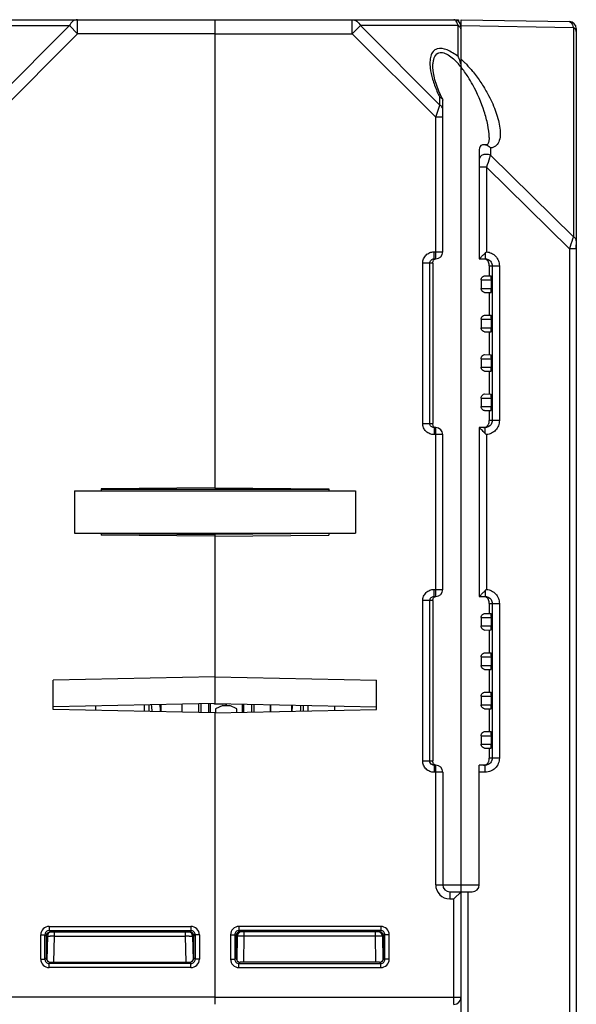
# Model space of a CAD drawing. Units: millimetres. Extents: x 13 to 637, y 12 to 539.
# Drawn here: x 377 to 417, y 456 to 526 of the extents above; entities that cross this region are included whole.
import ezdxf

# ---------------------------------------------------------------- set-up
doc = ezdxf.new("R2010")
doc.units = ezdxf.units.MM
doc.header["$LTSCALE"] = 35.851852
doc.layers.get('0').update_dxf_attribs({"linetype": 'CONTINUOUS'})
for name, color, linetype in [('AXIS', 7, 'CONTINUOUS'), ('CURVE', 7, 'CONTINUOUS'), ('EDGE_FEAT', 7, 'CONTINUOUS')]:
    doc.layers.add(name, color=color, linetype=linetype)

msp = doc.modelspace()

# ---------------------------------------------------------------- linework, layer by layer
at = {"color": 7, "linetype": 'Continuous'}
for p, q in [((390.912, 525.89), (407.912, 525.89)), ((390.912, 525.89), (390.912, 492.614)), ((400.68, 524.89), (400.68, 525.89)), ((408.239, 525.89), (408.242, 525.76)), ((401.257, 525.467), (400.68, 524.89)), ((408.201, 525.467), (401.257, 525.467)), ((401.257, 525.467), (406.901, 519.824)), ((408.201, 523.262), (408.201, 525.467)), ((390.912, 524.89), (400.68, 524.89)), ((400.68, 524.89), (406.612, 518.958)), ((408.412, 463.928), (408.412, 522.524)), ((406.901, 519.824), (406.901, 520.378)), ((407.094, 520.243), (407.112, 520.166)), ((407.112, 509.39), (407.112, 520.166)), ((406.612, 518.958), (406.901, 519.824)), ((407.112, 518.958), (406.612, 518.958)), ((406.612, 508.89), (406.612, 518.958)), ((416.612, 509.601), (416.612, 509.89)), ((406.494, 509.39), (407.112, 509.39)), ((406.494, 508.89), (406.494, 509.39)), ((406.494, 508.89), (406.612, 508.89)), ((406.412, 508.59), (405.691, 508.59)), ((405.691, 497.19), (405.691, 508.59)), ((406.189, 497.19), (406.189, 508.59)), ((406.412, 508.59), (406.412, 497.19)), ((410.412, 508.39), (410.412, 507.678)), ((410.082, 507.683), (410.545, 507.675)), ((409.843, 507.39), (410.57, 507.39)), ((409.843, 507.39), (409.843, 506.79)), ((409.843, 506.79), (410.57, 506.79)), ((410.57, 506.79), (410.57, 507.39)), ((410.082, 506.496), (410.545, 506.505)), ((410.412, 506.502), (410.412, 504.878)), ((410.082, 504.883), (410.545, 504.875)), ((409.843, 504.59), (410.57, 504.59)), ((409.843, 504.59), (409.843, 503.99)), ((409.843, 503.99), (410.57, 503.99)), ((410.57, 503.99), (410.57, 504.59)), ((410.082, 503.696), (410.545, 503.705)), ((410.412, 503.702), (410.412, 502.078)), ((410.082, 502.083), (410.545, 502.075)), ((409.843, 501.79), (410.57, 501.79)), ((409.843, 501.79), (409.843, 501.19)), ((409.843, 501.19), (410.57, 501.19)), ((410.57, 501.19), (410.57, 501.79)), ((410.082, 500.896), (410.545, 500.905)), ((410.412, 500.902), (410.412, 499.278)), ((410.082, 499.283), (410.545, 499.275)), ((409.843, 498.99), (410.57, 498.99)), ((409.843, 498.99), (409.843, 498.39)), ((409.843, 498.39), (410.57, 498.39)), ((410.57, 498.39), (410.57, 498.99)), ((410.082, 498.096), (410.545, 498.105)), ((410.412, 498.102), (410.412, 497.39)), ((405.691, 497.19), (406.412, 497.19)), ((406.612, 496.89), (406.494, 496.89)), ((406.494, 496.89), (406.494, 496.39)), ((407.112, 496.39), (406.494, 496.39)), ((406.612, 484.89), (406.612, 496.89)), ((380.912, 492.39), (400.912, 492.39)), ((380.912, 492.39), (380.912, 489.39)), ((390.912, 492.614), (382.812, 492.544)), ((382.812, 492.544), (382.812, 492.39)), ((399.012, 492.487), (382.812, 492.487)), ((390.912, 492.614), (399.012, 492.544)), ((399.012, 492.544), (399.012, 492.39)), ((400.912, 492.39), (400.912, 489.39)), ((380.912, 489.39), (400.912, 489.39)), ((382.812, 489.39), (382.812, 489.236)), ((382.813, 489.364), (390.912, 489.294)), ((390.912, 489.39), (390.912, 477.278)), ((399.012, 489.39), (399.012, 489.236)), ((390.912, 489.166), (382.812, 489.236)), ((390.912, 489.166), (399.012, 489.236)), ((406.494, 485.39), (407.112, 485.39)), ((406.494, 484.89), (406.494, 485.39)), ((406.412, 484.59), (405.691, 484.59)), ((405.691, 473.19), (405.691, 484.59)), ((406.189, 473.19), (406.189, 484.59)), ((406.412, 484.59), (406.412, 473.19)), ((406.494, 484.89), (406.612, 484.89)), ((410.412, 484.39), (410.412, 483.678)), ((409.843, 483.39), (410.57, 483.39)), ((409.843, 483.39), (409.843, 482.79)), ((410.082, 483.683), (410.545, 483.675)), ((410.57, 482.79), (410.57, 483.39)), ((409.843, 482.79), (410.57, 482.79)), ((410.082, 482.496), (410.545, 482.505)), ((410.412, 482.502), (410.412, 480.878)), ((409.843, 480.59), (410.57, 480.59)), ((409.843, 480.59), (409.843, 479.99)), ((410.082, 480.883), (410.545, 480.875)), ((410.57, 479.99), (410.57, 480.59)), ((409.843, 479.99), (410.57, 479.99)), ((410.082, 479.696), (410.545, 479.705)), ((410.412, 479.702), (410.412, 478.078)), ((390.912, 479.161), (379.412, 478.929)), ((379.412, 476.851), (379.412, 478.929)), ((390.912, 479.161), (402.412, 478.929)), ((402.412, 476.851), (402.412, 478.929)), ((409.843, 477.79), (410.57, 477.79)), ((409.843, 477.79), (409.843, 477.19)), ((410.082, 478.083), (410.545, 478.075)), ((410.57, 477.19), (410.57, 477.79)), ((390.912, 477.278), (379.412, 477.047)), ((390.912, 476.619), (379.412, 476.851)), ((386.212, 477.184), (386.212, 476.714)), ((388.562, 477.231), (388.562, 476.666)), ((390.912, 477.278), (402.412, 477.047)), ((390.912, 476.619), (402.412, 476.851)), ((394.862, 476.699), (394.862, 477.199)), ((399.412, 477.107), (399.412, 476.79)), ((409.843, 477.19), (410.57, 477.19)), ((410.082, 476.896), (410.545, 476.905)), ((410.412, 476.902), (410.412, 475.278)), ((390.912, 476.619), (390.912, 455.894)), ((409.843, 474.99), (410.57, 474.99)), ((409.843, 474.99), (409.843, 474.39)), ((410.082, 475.283), (410.545, 475.275)), ((410.57, 474.39), (410.57, 474.99)), ((409.843, 474.39), (410.57, 474.39)), ((410.082, 474.096), (410.545, 474.105)), ((410.412, 474.102), (410.412, 473.39)), ((405.691, 473.19), (406.412, 473.19)), ((406.612, 472.89), (406.494, 472.89)), ((406.494, 472.89), (406.494, 472.39)), ((406.612, 464.39), (406.612, 472.89)), ((407.112, 472.39), (406.494, 472.39)), ((407.112, 472.39), (407.112, 464.39)), ((406.612, 464.39), (408.412, 464.39)), ((407.612, 463.89), (408.412, 463.89)), ((407.612, 463.89), (407.612, 463.39)), ((407.612, 463.39), (407.912, 463.39)), ((408.412, 463.89), (407.912, 463.39)), ((407.912, 455.89), (407.912, 463.39)), ((408.412, 456.39), (408.412, 463.89)), ((402.703, 461.431), (392.621, 461.431)), ((392.621, 461.431), (392.621, 461.131)), ((402.703, 461.431), (402.703, 461.131)), ((392.021, 460.831), (392.321, 460.831)), ((392.021, 460.831), (392.021, 459.099)), ((392.321, 460.831), (392.412, 460.74)), ((392.321, 460.831), (392.321, 459.099)), ((392.412, 460.74), (392.413, 460.74)), ((392.413, 459.191), (392.413, 460.74)), ((392.497, 460.745), (392.467, 459.03)), ((402.703, 461.131), (392.621, 461.131)), ((392.621, 461.131), (392.712, 461.04)), ((402.612, 461.04), (392.712, 461.04)), ((392.964, 458.891), (392.997, 460.745)), ((392.997, 460.745), (392.997, 461.04)), ((402.327, 460.745), (392.997, 460.745)), ((402.327, 460.745), (402.327, 461.04)), ((402.36, 458.891), (402.327, 460.745)), ((402.703, 461.131), (402.612, 461.04)), ((402.827, 460.745), (402.857, 459.027)), ((402.909, 460.74), (402.827, 460.74)), ((403.003, 460.831), (402.912, 460.74)), ((402.912, 460.74), (402.912, 459.19)), ((403.303, 460.831), (403.003, 460.831)), ((403.003, 459.099), (403.003, 460.831)), ((403.303, 459.099), (403.303, 460.831)), ((392.321, 459.099), (392.413, 459.191)), ((402.912, 459.19), (402.854, 459.191)), ((403.003, 459.099), (402.912, 459.19)), ((392.021, 459.099), (392.321, 459.099)), ((392.621, 458.799), (392.713, 458.891)), ((392.621, 458.799), (402.703, 458.799)), ((392.621, 458.499), (392.621, 458.799)), ((392.621, 458.499), (402.703, 458.499)), ((402.612, 458.891), (392.713, 458.891)), ((402.703, 458.799), (402.612, 458.89)), ((402.703, 458.499), (402.703, 458.799)), ((403.303, 459.099), (403.003, 459.099)), ((390.912, 456.39), (408.412, 456.39))]:
    msp.add_line(p, q, dxfattribs=at)
msp.add_lwpolyline([(407.094, 520.243), (406.832, 520.814), (406.555, 521.614), (406.427, 522.261), (406.412, 522.515)], dxfattribs=at)
for centre, radius, start, end in [((407.912, 525.39), 0.5, 4.7222, 90), ((407.912, 525.765), 0.125, 85.29163, 89.9887), ((406.762, 522.441), 1.658, 17.88185, 18.80319), ((406.776, 522.445), 1.643, 15.82335, 17.88592), ((406.81, 522.455), 1.607, 13.86456, 15.82288), ((404.44, 519.408), 5.047, 42.14655, 42.89344), ((404.158, 519.155), 5.426, 40.62645, 42.13673), ((403.882, 518.916), 5.791, 40.23272, 40.63804), ((403.53, 518.621), 6.25, 38.64146, 40.21721), ((406.839, 522.462), 1.577, 12.38326, 13.86295), ((415.192, 524.455), 9.24, 203.23537, 206.1822), ((406.612, 509.39), 0.5, 270, 360), ((406.612, 496.39), 0.5, 0, 90), ((406.612, 485.39), 0.5, 270, 360), ((406.612, 472.39), 0.5, 0, 90), ((407.612, 464.39), 1, 180, 270), ((407.612, 464.39), 0.5, 180, 270), ((392.621, 460.831), 0.6, 89.99874, 180.00106), ((402.703, 460.831), 0.6, 359.99874, 90.00106), ((392.621, 460.831), 0.3, 89.97734, 180.02266), ((392.703, 460.74), 0.291, 175.79498, 179.98218), ((392.709, 460.742), 0.296, 143.866, 153.86187), ((392.713, 460.739), 0.301, 125.815, 143.80045), ((392.797, 460.74), 0.3, 90, 179), ((392.71, 460.743), 0.296, 116.35907, 125.74855), ((392.541, 417.486), 43.261, 89.39622, 89.7397), ((402.73, 424.455), 36.292, 90.14447, 90.63597), ((402.527, 460.74), 0.3, 0, 90), ((402.703, 460.831), 0.3, 359.97734, 90.02266), ((392.621, 459.099), 0.6, 179.99874, 270.00106), ((392.621, 459.099), 0.3, 179.97734, 270.02266), ((402.703, 459.099), 0.6, 269.99874, 0.00106), ((402.703, 459.099), 0.3, 269.97734, 0.02266), ((407.912, 456.39), 0.5, 270, 360)]:
    msp.add_arc(centre, radius, start, end, dxfattribs=at)
for centre, major_axis, ratio, start_param, end_param in [((410.545, 507.39), (0, 0.285), 0.087489, -1.570796, -0.001527), ((410.545, 506.79), (0, 0.285), 0.087489, -3.140066, -1.570796), ((410.545, 504.59), (0, 0.285), 0.087489, -1.570796, -0.001527), ((410.545, 503.99), (0, 0.285), 0.087489, -3.140066, -1.570796), ((410.545, 501.79), (0, 0.285), 0.087489, -1.570796, -0.001527), ((410.545, 501.19), (0, 0.285), 0.087489, -3.140066, -1.570796), ((410.545, 498.99), (0, 0.285), 0.087489, -1.570796, -0.001527), ((410.545, 498.39), (0, 0.285), 0.087489, -3.140066, -1.570796), ((410.545, 483.39), (0, 0.285), 0.087489, -1.570796, -0.001527), ((410.545, 482.79), (0, 0.285), 0.087489, -3.140066, -1.570796), ((410.545, 480.59), (0, 0.285), 0.087489, -1.570796, -0.001527), ((410.545, 479.99), (0, 0.285), 0.087489, -3.140066, -1.570796), ((410.545, 477.79), (0, 0.285), 0.087489, -1.570796, -0.001527), ((410.545, 477.19), (0, 0.285), 0.087489, -3.140066, -1.570796), ((410.545, 474.99), (0, 0.285), 0.087489, -1.570796, -0.001527), ((410.545, 474.39), (0, 0.285), 0.087489, -3.140066, -1.570796), ((392.714, 460.74), (0.255, 0.158), 0.999659, 1.017131, 2.587927), ((392.713, 459.191), (0.158, 0.255), 0.999319, -4.158754, -2.588262), ((402.612, 459.19), (0.255, -0.158), 0.999319, -1.017161, 0.553331)]:
    msp.add_ellipse(centre, major_axis=major_axis, ratio=ratio, start_param=start_param, end_param=end_param, dxfattribs=at)
for points, knots in [([(400.68, 525.89), (400.736, 525.89), (400.853, 525.869), (401.076, 525.749), (401.198, 525.587), (401.257, 525.467)], [0, 0, 0, 0, 0.226593, 0.465195, 1, 1, 1, 1]), ([(408.201, 525.467), (408.186, 525.527), (408.152, 525.635), (408.079, 525.789), (407.986, 525.884), (407.922, 525.89)], [0, 0, 0, 0, 0.353615, 0.635022, 1, 1, 1, 1]), ([(408.314, 525.389), (408.306, 525.397), (408.271, 525.427), (408.232, 525.452), (408.201, 525.467)], [0, 0, 0, 0, 0.240775, 1, 1, 1, 1]), ([(406.71, 523.816), (406.653, 523.798), (406.544, 523.745), (406.368, 523.579), (406.237, 523.286), (406.189, 522.888), (406.205, 522.608), (406.222, 522.464)], [0, 0, 0, 0, 0.116575, 0.229089, 0.461466, 0.718576, 1, 1, 1, 1]), ([(408.201, 523.262), (408.078, 523.36), (407.827, 523.54), (407.354, 523.796), (406.937, 523.887), (406.71, 523.816)], [0, 0, 0, 0, 0.289198, 0.562328, 1, 1, 1, 1]), ([(406.412, 522.524), (406.412, 522.616), (406.42, 522.796), (406.474, 523.123), (406.583, 523.363), (406.704, 523.459)], [0, 0, 0, 0, 0.276094, 0.536813, 1, 1, 1, 1]), ([(406.704, 523.459), (406.744, 523.492), (406.841, 523.546), (407.015, 523.569), (407.205, 523.534), (407.474, 523.42), (407.795, 523.189), (408.025, 522.964), (408.137, 522.844)], [0, 0, 0, 0, 0.09224, 0.191942, 0.304563, 0.43055, 0.707663, 1, 1, 1, 1]), ([(408.201, 523.262), (408.214, 523.24), (408.264, 523.147), (408.305, 523.05), (408.331, 522.975)], [0, 0, 0, 0, 0.247129, 1, 1, 1, 1]), ([(406.222, 522.464), (406.254, 522.189), (406.383, 521.625), (406.584, 521.085), (406.702, 520.809)], [0, 0, 0, 0, 0.47981, 1, 1, 1, 1]), ([(406.901, 520.378), (406.923, 520.372), (406.998, 520.346), (407.068, 520.294), (407.094, 520.243)], [0, 0, 0, 0, 0.288432, 1, 1, 1, 1]), ([(407.112, 519.535), (407.112, 519.593), (407.065, 519.718), (406.96, 519.794), (406.901, 519.824)], [0, 0, 0, 0, 0.46205, 1, 1, 1, 1]), ([(405.691, 508.59), (405.691, 508.694), (405.733, 508.905), (405.913, 509.171), (406.18, 509.349), (406.39, 509.39), (406.494, 509.39)], [0, 0, 0, 0, 0.25017, 0.500184, 0.750098, 1, 1, 1, 1]), ([(406.189, 508.59), (406.189, 508.667), (406.257, 508.828), (406.417, 508.89), (406.494, 508.89)], [0, 0, 0, 0, 0.501313, 1, 1, 1, 1]), ([(406.412, 508.59), (406.412, 508.63), (406.412, 508.698), (406.447, 508.789), (406.504, 508.853), (406.557, 508.878), (406.585, 508.885)], [0, 0, 0, 0, 0.320848, 0.545668, 0.765082, 1, 1, 1, 1]), ([(409.843, 507.39), (409.843, 507.469), (409.897, 507.605), (410.026, 507.684), (410.082, 507.683)], [0, 0, 0, 0, 0.584246, 1, 1, 1, 1]), ([(410.082, 506.496), (410.026, 506.495), (409.897, 506.575), (409.843, 506.711), (409.843, 506.79)], [0, 0, 0, 0, 0.415753, 1, 1, 1, 1]), ([(409.843, 504.59), (409.843, 504.669), (409.897, 504.805), (410.026, 504.884), (410.082, 504.883)], [0, 0, 0, 0, 0.584246, 1, 1, 1, 1]), ([(410.082, 503.696), (410.026, 503.695), (409.897, 503.775), (409.843, 503.911), (409.843, 503.99)], [0, 0, 0, 0, 0.415753, 1, 1, 1, 1]), ([(409.843, 501.79), (409.843, 501.869), (409.897, 502.005), (410.026, 502.084), (410.082, 502.083)], [0, 0, 0, 0, 0.584246, 1, 1, 1, 1]), ([(410.082, 500.896), (410.026, 500.895), (409.897, 500.975), (409.843, 501.111), (409.843, 501.19)], [0, 0, 0, 0, 0.415753, 1, 1, 1, 1]), ([(409.843, 498.99), (409.843, 499.069), (409.897, 499.205), (410.026, 499.284), (410.082, 499.283)], [0, 0, 0, 0, 0.584246, 1, 1, 1, 1]), ([(410.082, 498.096), (410.026, 498.095), (409.897, 498.175), (409.843, 498.311), (409.843, 498.39)], [0, 0, 0, 0, 0.415753, 1, 1, 1, 1]), ([(406.494, 496.39), (406.39, 496.39), (406.179, 496.431), (405.912, 496.609), (405.733, 496.875), (405.691, 497.086), (405.691, 497.19)], [0, 0, 0, 0, 0.250199, 0.50023, 0.750135, 1, 1, 1, 1]), ([(406.374, 496.914), (406.321, 496.937), (406.225, 497.014), (406.189, 497.132), (406.189, 497.19)], [0, 0, 0, 0, 0.499085, 1, 1, 1, 1]), ([(406.437, 497.02), (406.433, 497.031), (406.413, 497.085), (406.412, 497.144), (406.412, 497.19)], [0, 0, 0, 0, 0.198211, 1, 1, 1, 1]), ([(406.626, 496.89), (406.584, 496.891), (406.503, 496.919), (406.453, 496.986), (406.437, 497.02)], [0, 0, 0, 0, 0.524829, 1, 1, 1, 1]), ([(405.691, 484.59), (405.691, 484.694), (405.733, 484.905), (405.913, 485.171), (406.18, 485.349), (406.39, 485.39), (406.494, 485.39)], [0, 0, 0, 0, 0.25017, 0.500184, 0.750098, 1, 1, 1, 1]), ([(406.189, 484.59), (406.189, 484.667), (406.257, 484.828), (406.417, 484.89), (406.494, 484.89)], [0, 0, 0, 0, 0.501313, 1, 1, 1, 1]), ([(406.412, 484.59), (406.412, 484.63), (406.412, 484.698), (406.447, 484.789), (406.504, 484.853), (406.557, 484.878), (406.585, 484.885)], [0, 0, 0, 0, 0.320848, 0.545668, 0.765082, 1, 1, 1, 1]), ([(409.843, 483.39), (409.843, 483.469), (409.897, 483.605), (410.026, 483.684), (410.082, 483.683)], [0, 0, 0, 0, 0.584246, 1, 1, 1, 1]), ([(410.082, 482.496), (410.026, 482.495), (409.897, 482.575), (409.843, 482.711), (409.843, 482.79)], [0, 0, 0, 0, 0.415753, 1, 1, 1, 1]), ([(409.843, 480.59), (409.843, 480.669), (409.897, 480.805), (410.026, 480.884), (410.082, 480.883)], [0, 0, 0, 0, 0.584246, 1, 1, 1, 1]), ([(410.082, 479.696), (410.026, 479.695), (409.897, 479.775), (409.843, 479.911), (409.843, 479.99)], [0, 0, 0, 0, 0.415753, 1, 1, 1, 1]), ([(409.843, 477.79), (409.843, 477.869), (409.897, 478.005), (410.026, 478.084), (410.082, 478.083)], [0, 0, 0, 0, 0.584246, 1, 1, 1, 1]), ([(410.082, 476.896), (410.026, 476.895), (409.897, 476.975), (409.843, 477.111), (409.843, 477.19)], [0, 0, 0, 0, 0.415753, 1, 1, 1, 1]), ([(409.843, 474.99), (409.843, 475.069), (409.897, 475.205), (410.026, 475.284), (410.082, 475.283)], [0, 0, 0, 0, 0.584246, 1, 1, 1, 1]), ([(410.082, 474.096), (410.026, 474.095), (409.897, 474.175), (409.843, 474.311), (409.843, 474.39)], [0, 0, 0, 0, 0.415753, 1, 1, 1, 1]), ([(406.494, 472.39), (406.39, 472.39), (406.179, 472.431), (405.912, 472.609), (405.733, 472.875), (405.691, 473.086), (405.691, 473.19)], [0, 0, 0, 0, 0.250199, 0.50023, 0.750135, 1, 1, 1, 1]), ([(406.374, 472.914), (406.321, 472.937), (406.225, 473.014), (406.189, 473.132), (406.189, 473.19)], [0, 0, 0, 0, 0.499085, 1, 1, 1, 1]), ([(406.437, 473.02), (406.433, 473.031), (406.413, 473.085), (406.412, 473.144), (406.412, 473.19)], [0, 0, 0, 0, 0.198211, 1, 1, 1, 1]), ([(406.626, 472.89), (406.584, 472.891), (406.503, 472.919), (406.453, 472.986), (406.437, 473.02)], [0, 0, 0, 0, 0.524829, 1, 1, 1, 1]), ([(392.497, 460.745), (392.497, 460.747), (392.486, 460.744), (392.475, 460.748), (392.449, 460.746), (392.43, 460.747), (392.419, 460.747)], [0, 0, 0, 0, 0.064744, 0.255478, 0.569355, 1, 1, 1, 1]), ([(392.737, 460.747), (392.704, 460.747), (392.657, 460.747), (392.598, 460.747), (392.563, 460.747), (392.536, 460.746), (392.515, 460.747), (392.505, 460.745), (392.497, 460.747), (392.497, 460.745)], [0, 0, 0, 0, 0.414798, 0.58719, 0.732316, 0.847781, 0.931708, 0.982669, 1, 1, 1, 1]), ([(402.785, 460.981), (402.772, 460.99), (402.717, 461.022), (402.653, 461.035), (402.607, 461.035)], [0, 0, 0, 0, 0.261347, 1, 1, 1, 1]), ([(402.789, 460.747), (402.779, 460.747), (402.729, 460.747), (402.679, 460.747), (402.639, 460.747)], [0, 0, 0, 0, 0.185449, 1, 1, 1, 1]), ([(402.912, 460.74), (402.912, 460.79), (402.887, 460.886), (402.821, 460.956), (402.785, 460.981)], [0, 0, 0, 0, 0.536917, 1, 1, 1, 1]), ([(402.827, 460.745), (402.823, 460.747), (402.81, 460.746), (402.798, 460.747), (402.789, 460.747)], [0, 0, 0, 0, 0.289085, 1, 1, 1, 1])]:
    msp.add_open_spline(points, degree=3, knots=knots, dxfattribs=at)
for points in [[(408.372, 525.318), (408.356, 525.344), (408.336, 525.368), (408.314, 525.389)], [(408.405, 525.238), (408.398, 525.266), (408.387, 525.293), (408.372, 525.318)], [(408.38, 522.8), (408.4, 522.71), (408.412, 522.617), (408.412, 522.524)], [(406.494, 496.89), (406.453, 496.89), (406.412, 496.898), (406.374, 496.914)], [(406.494, 472.89), (406.453, 472.89), (406.412, 472.898), (406.374, 472.914)], [(392.443, 460.873), (392.426, 460.838), (392.416, 460.8), (392.413, 460.761)], [(392.712, 461.04), (392.666, 461.04), (392.619, 461.029), (392.578, 461.008)]]:
    msp.add_open_spline(points, degree=3, dxfattribs=at)
at = {"layer": 'AXIS', "color": 7, "linetype": 'Continuous'}
for p, q in [((407.912, 525.89), (408.239, 525.89)), ((407.112, 485.39), (407.112, 496.39)), ((399.011, 489.364), (390.912, 489.294)), ((387.062, 477.201), (387.062, 476.697)), ((388.562, 477.231), (388.562, 476.666))]:
    msp.add_line(p, q, dxfattribs=at)
at = {"layer": 'CURVE', "color": 40, "linetype": 'Continuous'}
msp.add_line((391.712, 477.125), (391.712, 477.262), dxfattribs=at)
at = {"layer": 'EDGE_FEAT', "color": 7, "linetype": 'Continuous'}
for p, q in [((373.912, 525.89), (390.912, 525.89)), ((381.144, 525.89), (381.134, 525.89)), ((381.144, 524.89), (381.144, 525.89)), ((390.912, 525.89), (390.912, 524.89)), ((408.412, 525.89), (416.121, 525.755)), ((408.412, 375.89), (408.412, 525.89)), ((373.623, 525.467), (380.567, 525.467)), ((380.567, 525.467), (374.923, 519.824)), ((380.567, 525.467), (381.144, 524.89)), ((408.412, 525.477), (416.401, 525.338)), ((416.401, 525.338), (416.401, 510.453)), ((416.612, 525.255), (416.612, 383.643)), ((381.144, 524.89), (375.212, 518.958)), ((390.912, 524.89), (381.144, 524.89)), ((410.412, 517.523), (410.412, 517.524)), ((409.712, 516.668), (409.712, 508.89)), ((410.501, 516.778), (410.501, 516.25)), ((416.401, 510.453), (410.501, 516.25)), ((410.221, 515.398), (409.712, 515.398)), ((410.221, 515.398), (410.221, 509.386)), ((416.121, 509.601), (410.221, 515.398)), ((416.612, 509.601), (416.121, 509.601)), ((416.121, 509.601), (416.121, 383.643)), ((409.712, 508.89), (410.128, 508.89)), ((409.972, 509.142), (409.923, 509.094)), ((410.412, 508.39), (410.412, 508.435)), ((410.412, 508.39), (411.139, 508.39)), ((410.632, 508.39), (410.632, 497.39)), ((411.139, 508.39), (411.139, 497.39)), ((411.139, 497.39), (410.412, 497.39)), ((410.412, 497.345), (410.412, 497.39)), ((410.128, 496.89), (409.712, 496.89)), ((409.712, 496.89), (409.712, 484.89)), ((410.221, 496.393), (410.221, 485.386)), ((409.972, 485.142), (409.923, 485.094)), ((409.712, 484.89), (410.128, 484.89)), ((410.412, 484.39), (410.412, 484.435)), ((410.412, 484.39), (411.139, 484.39)), ((410.632, 484.39), (410.632, 473.39)), ((411.139, 484.39), (411.139, 473.39)), ((382.412, 477.107), (382.412, 476.79)), ((385.912, 476.72), (385.912, 477.178)), ((389.758, 476.642), (389.758, 477.255)), ((389.922, 476.639), (389.922, 477.258)), ((390.453, 477.269), (390.453, 476.628)), ((390.562, 477.271), (390.562, 476.626)), ((390.911, 477.261), (391.763, 477.261)), ((391.462, 477.126), (390.962, 476.895)), ((390.962, 476.895), (390.962, 476.62)), ((391.462, 477.126), (391.962, 477.126)), ((391.712, 477.262), (391.712, 477.126)), ((392.462, 476.895), (391.962, 477.126)), ((392.462, 476.65), (392.462, 476.895)), ((392.862, 476.658), (392.862, 477.239)), ((392.971, 476.66), (392.971, 477.237)), ((393.502, 477.226), (393.502, 476.671)), ((393.666, 477.223), (393.666, 476.674)), ((394.862, 477.199), (394.862, 476.699)), ((396.362, 477.169), (396.362, 476.729)), ((397.212, 476.746), (397.212, 477.151)), ((397.512, 477.145), (397.512, 476.752)), ((390.912, 476.619), (390.912, 455.894)), ((411.139, 473.39), (410.412, 473.39)), ((410.412, 473.345), (410.412, 473.39)), ((410.128, 472.89), (409.712, 472.89)), ((409.712, 464.39), (409.712, 472.89)), ((410.137, 472.39), (409.712, 472.39)), ((408.412, 464.39), (409.712, 464.39)), ((408.412, 463.89), (409.212, 463.89)), ((408.921, 438.39), (408.921, 463.89)), ((379.121, 461.431), (389.203, 461.431)), ((379.121, 461.431), (379.121, 461.131)), ((389.203, 461.431), (389.203, 461.131)), ((378.521, 460.831), (378.821, 460.831)), ((378.521, 459.099), (378.521, 460.831)), ((378.821, 460.831), (378.912, 460.74)), ((378.821, 459.099), (378.821, 460.831)), ((378.912, 460.74), (378.912, 459.19)), ((378.915, 460.74), (378.997, 460.74)), ((378.997, 460.745), (378.967, 459.027)), ((379.121, 461.131), (389.203, 461.131)), ((379.121, 461.131), (379.212, 461.04)), ((379.212, 461.04), (389.112, 461.04)), ((379.464, 458.891), (379.497, 460.745)), ((379.497, 460.745), (379.497, 461.04)), ((379.497, 460.745), (388.827, 460.745)), ((388.827, 460.745), (388.827, 461.04)), ((388.86, 458.891), (388.827, 460.745)), ((389.203, 461.131), (389.112, 461.04)), ((389.327, 460.745), (389.357, 459.03)), ((389.412, 460.74), (389.411, 460.74)), ((389.411, 459.191), (389.411, 460.74)), ((389.503, 460.831), (389.412, 460.74)), ((389.803, 460.831), (389.503, 460.831)), ((389.503, 460.831), (389.503, 459.099)), ((389.803, 460.831), (389.803, 459.099)), ((378.821, 459.099), (378.912, 459.19)), ((378.912, 459.19), (378.97, 459.191)), ((389.503, 459.099), (389.411, 459.191)), ((378.521, 459.099), (378.821, 459.099)), ((379.121, 458.799), (379.212, 458.89)), ((389.203, 458.799), (379.121, 458.799)), ((379.121, 458.499), (379.121, 458.799)), ((389.203, 458.499), (379.121, 458.499)), ((379.212, 458.891), (389.111, 458.891)), ((389.203, 458.799), (389.111, 458.891)), ((389.203, 458.499), (389.203, 458.799)), ((389.803, 459.099), (389.503, 459.099)), ((390.912, 456.39), (373.412, 456.39))]:
    msp.add_line(p, q, dxfattribs=at)
msp.add_lwpolyline([(410.412, 517.523), (410.41, 517.427), (410.363, 517.15), (410.297, 517.026), (410.25, 516.997), (410.098, 516.996)], dxfattribs=at)
for centre, radius, start, end in [((416.112, 525.255), 0.5, 0, 89), ((404.421, 518.567), 6.028, 47.72461, 48.54269), ((404.239, 518.367), 6.298, 46.61092, 47.72234), ((404.012, 518.127), 6.629, 45.53721, 46.61103), ((403.822, 517.933), 6.9, 44.95837, 45.5404), ((403.625, 517.737), 7.178, 43.96408, 44.95558), ((402.087, 516.353), 9.247, 39.08967, 39.33611), ((400.262, 516.335), 10.242, 28.73163, 32.40816), ((373.403, 546.102), 51.994, 314.48737, 314.61939), ((368.221, 551.313), 59.342, 314.71353, 314.93835), ((412.172, 507.263), 2.883, 132.58506, 134.89418), ((386.24, 472.703), 33.706, 45.33019, 45.61252), ((362.863, 449.073), 66.946, 45.07668, 45.31901), ((412.17, 498.515), 2.881, 225.10476, 227.416), ((373.403, 522.102), 51.994, 314.48737, 314.61939), ((368.221, 527.313), 59.342, 314.71353, 314.93835), ((412.172, 483.263), 2.883, 132.58506, 134.89418), ((379.082, 476.233), 7.38, 3.7065, 7.43518), ((379.242, 476.233), 7.82, 3.40775, 7.10171), ((404.182, 476.233), 7.82, 173.13646, 176.35493), ((404.341, 476.233), 7.379, 172.81741, 176.04205), ((409.212, 464.39), 0.5, 270, 360), ((379.121, 460.831), 0.6, 89.99894, 180.00126), ((389.203, 460.831), 0.6, 359.99894, 90.00126), ((379.121, 460.831), 0.3, 89.97734, 180.02266), ((379.297, 460.74), 0.3, 90, 180), ((379.094, 424.455), 36.292, 89.36403, 89.85553), ((389.283, 417.486), 43.261, 90.2603, 90.60378), ((389.027, 460.74), 0.3, 1, 90), ((389.203, 460.831), 0.3, 359.97734, 90.02266), ((389.114, 460.743), 0.296, 54.25145, 63.64093), ((389.111, 460.739), 0.301, 36.19955, 54.185), ((389.115, 460.742), 0.296, 26.13813, 36.134), ((389.121, 460.74), 0.291, 0.01782, 4.20502), ((379.121, 459.099), 0.6, 179.99894, 270.00126), ((379.121, 459.099), 0.3, 179.97734, 270.02266), ((389.203, 459.099), 0.6, 269.99894, 0.00126), ((389.203, 459.099), 0.3, 269.97734, 0.02266)]:
    msp.add_arc(centre, radius, start, end, dxfattribs=at)
for centre, major_axis, ratio, start_param, end_param in [((390.299, 478.761), (-0.703, 1.481), 0.341999, -3.423276, -3.302468), ((389.11, 460.74), (0.255, -0.158), 0.999659, 0.553666, 2.124462), ((379.212, 459.19), (0.255, 0.158), 0.999319, 2.588262, 4.158754), ((389.111, 459.191), (-0.158, 0.255), 0.999319, -3.694923, -2.124432)]:
    msp.add_ellipse(centre, major_axis=major_axis, ratio=ratio, start_param=start_param, end_param=end_param, dxfattribs=at)
for points, knots in [([(381.134, 525.89), (381.021, 525.888), (380.776, 525.791), (380.626, 525.585), (380.567, 525.467)], [0, 0, 0, 0, 0.462342, 1, 1, 1, 1]), ([(416.121, 525.755), (416.184, 525.754), (416.28, 525.661), (416.352, 525.507), (416.386, 525.398), (416.401, 525.338)], [0, 0, 0, 0, 0.360866, 0.642709, 1, 1, 1, 1]), ([(416.612, 525.049), (416.612, 525.106), (416.565, 525.232), (416.46, 525.308), (416.401, 525.338)], [0, 0, 0, 0, 0.46205, 1, 1, 1, 1]), ([(409.265, 522.184), (409.464, 521.939), (409.741, 521.56), (410.074, 521.035), (410.336, 520.578), (410.601, 520.055), (410.849, 519.467), (411.041, 518.888), (411.169, 518.327), (411.217, 517.796), (411.168, 517.314), (410.984, 516.965), (410.73, 516.808), (410.579, 516.781), (410.501, 516.778)], [0, 0, 0, 0, 0.15148, 0.225526, 0.298247, 0.404516, 0.506932, 0.604839, 0.697262, 0.782806, 0.859757, 0.928094, 0.962341, 1, 1, 1, 1]), ([(410.412, 517.524), (410.412, 517.824), (410.329, 518.448), (409.986, 519.717), (409.576, 520.654), (409.243, 521.258)], [0, 0, 0, 0, 0.228674, 0.474971, 1, 1, 1, 1]), ([(410.098, 516.996), (410.049, 517.004), (409.95, 517.006), (409.813, 516.945), (409.727, 516.82), (409.712, 516.719), (409.712, 516.668)], [0, 0, 0, 0, 0.254791, 0.49403, 0.737837, 1, 1, 1, 1]), ([(410.501, 516.778), (410.472, 516.806), (410.355, 516.905), (410.211, 516.977), (410.098, 516.996)], [0, 0, 0, 0, 0.259261, 1, 1, 1, 1]), ([(410.501, 516.25), (410.422, 516.29), (410.245, 516.331), (409.987, 516.295), (409.777, 516.173), (409.712, 516.028), (409.712, 515.962)], [0, 0, 0, 0, 0.272211, 0.549364, 0.794721, 1, 1, 1, 1]), ([(410.501, 516.25), (410.482, 516.193), (410.389, 515.908), (410.295, 515.624), (410.221, 515.398)], [0, 0, 0, 0, 0.203307, 1, 1, 1, 1]), ([(416.401, 510.453), (416.382, 510.396), (416.289, 510.111), (416.196, 509.827), (416.121, 509.601)], [0, 0, 0, 0, 0.203249, 1, 1, 1, 1]), ([(416.612, 510.165), (416.612, 510.222), (416.565, 510.347), (416.46, 510.424), (416.401, 510.453)], [0, 0, 0, 0, 0.462065, 1, 1, 1, 1]), ([(409.837, 509.01), (409.821, 508.993), (409.78, 508.953), (409.738, 508.913), (409.712, 508.89)], [0, 0, 0, 0, 0.402471, 1, 1, 1, 1]), ([(410.137, 509.306), (410.137, 509.251), (410.136, 509.173), (410.135, 509.073), (410.134, 509.011), (410.132, 508.963), (410.133, 508.923), (410.128, 508.906), (410.131, 508.89), (410.128, 508.89)], [0, 0, 0, 0, 0.393868, 0.567105, 0.716257, 0.837268, 0.926359, 0.981085, 1, 1, 1, 1]), ([(410.221, 509.386), (410.344, 509.376), (410.588, 509.309), (410.891, 509.083), (411.092, 508.762), (411.139, 508.513), (411.139, 508.39)], [0, 0, 0, 0, 0.250204, 0.500171, 0.750014, 1, 1, 1, 1]), ([(410.412, 508.435), (410.412, 508.531), (410.375, 508.735), (410.197, 508.859), (410.103, 508.88)], [0, 0, 0, 0, 0.501748, 1, 1, 1, 1]), ([(410.337, 508.845), (410.423, 508.806), (410.576, 508.677), (410.632, 508.484), (410.632, 508.39)], [0, 0, 0, 0, 0.49995, 1, 1, 1, 1]), ([(410.017, 496.89), (410.078, 496.89), (410.196, 496.918), (410.288, 496.996), (410.321, 497.038)], [0, 0, 0, 0, 0.533866, 1, 1, 1, 1]), ([(411.139, 497.39), (411.139, 497.267), (411.092, 497.017), (410.891, 496.697), (410.588, 496.471), (410.344, 496.404), (410.221, 496.393)], [0, 0, 0, 0, 0.250137, 0.50011, 0.749985, 1, 1, 1, 1]), ([(410.632, 497.39), (410.632, 497.296), (410.576, 497.103), (410.423, 496.974), (410.337, 496.935)], [0, 0, 0, 0, 0.5003, 1, 1, 1, 1]), ([(410.376, 497.132), (410.382, 497.148), (410.406, 497.216), (410.412, 497.29), (410.412, 497.345)], [0, 0, 0, 0, 0.229211, 1, 1, 1, 1]), ([(409.817, 496.79), (409.804, 496.803), (409.769, 496.837), (409.734, 496.87), (409.712, 496.89)], [0, 0, 0, 0, 0.398144, 1, 1, 1, 1]), ([(410.137, 496.474), (410.137, 496.528), (410.136, 496.607), (410.135, 496.706), (410.134, 496.769), (410.132, 496.817), (410.133, 496.857), (410.128, 496.874), (410.131, 496.89), (410.128, 496.89)], [0, 0, 0, 0, 0.393868, 0.567105, 0.716256, 0.837267, 0.926359, 0.981085, 1, 1, 1, 1]), ([(410.137, 485.306), (410.137, 485.251), (410.136, 485.173), (410.135, 485.073), (410.134, 485.011), (410.132, 484.963), (410.133, 484.923), (410.128, 484.906), (410.131, 484.89), (410.128, 484.89)], [0, 0, 0, 0, 0.393868, 0.567105, 0.716257, 0.837268, 0.926359, 0.981085, 1, 1, 1, 1]), ([(410.221, 485.386), (410.344, 485.376), (410.588, 485.309), (410.891, 485.083), (411.092, 484.762), (411.139, 484.513), (411.139, 484.39)], [0, 0, 0, 0, 0.250204, 0.500171, 0.750014, 1, 1, 1, 1]), ([(409.837, 485.01), (409.821, 484.993), (409.78, 484.953), (409.738, 484.913), (409.712, 484.89)], [0, 0, 0, 0, 0.402471, 1, 1, 1, 1]), ([(410.412, 484.435), (410.412, 484.531), (410.375, 484.735), (410.197, 484.859), (410.103, 484.88)], [0, 0, 0, 0, 0.501756, 1, 1, 1, 1]), ([(410.337, 484.845), (410.423, 484.806), (410.576, 484.677), (410.632, 484.484), (410.632, 484.39)], [0, 0, 0, 0, 0.49995, 1, 1, 1, 1]), ([(411.139, 473.39), (411.139, 473.26), (411.087, 472.996), (410.863, 472.664), (410.53, 472.442), (410.267, 472.39), (410.137, 472.39)], [0, 0, 0, 0, 0.250135, 0.500089, 0.749937, 1, 1, 1, 1]), ([(410.632, 473.39), (410.632, 473.296), (410.576, 473.103), (410.423, 472.974), (410.337, 472.935)], [0, 0, 0, 0, 0.5003, 1, 1, 1, 1]), ([(410.376, 473.132), (410.382, 473.148), (410.406, 473.216), (410.412, 473.29), (410.412, 473.345)], [0, 0, 0, 0, 0.229212, 1, 1, 1, 1]), ([(410.017, 472.89), (410.078, 472.89), (410.196, 472.918), (410.288, 472.996), (410.321, 473.038)], [0, 0, 0, 0, 0.533866, 1, 1, 1, 1]), ([(410.137, 472.39), (410.137, 472.454), (410.137, 472.546), (410.136, 472.664), (410.135, 472.739), (410.133, 472.8), (410.132, 472.842), (410.131, 472.867), (410.13, 472.879), (410.129, 472.885), (410.129, 472.89), (410.128, 472.89)], [0, 0, 0, 0, 0.381965, 0.555365, 0.70681, 0.831076, 0.923269, 0.956274, 0.980204, 0.994818, 1, 1, 1, 1]), ([(378.912, 460.74), (378.912, 460.79), (378.937, 460.886), (379.003, 460.956), (379.039, 460.981)], [0, 0, 0, 0, 0.536917, 1, 1, 1, 1]), ([(378.997, 460.745), (379.001, 460.747), (379.014, 460.746), (379.026, 460.747), (379.035, 460.747)], [0, 0, 0, 0, 0.289085, 1, 1, 1, 1]), ([(379.035, 460.747), (379.045, 460.747), (379.095, 460.747), (379.145, 460.747), (379.185, 460.747)], [0, 0, 0, 0, 0.185449, 1, 1, 1, 1]), ([(379.039, 460.981), (379.052, 460.99), (379.107, 461.022), (379.171, 461.035), (379.217, 461.035)], [0, 0, 0, 0, 0.261347, 1, 1, 1, 1]), ([(389.087, 460.747), (389.12, 460.747), (389.167, 460.747), (389.226, 460.747), (389.261, 460.747), (389.288, 460.746), (389.309, 460.747), (389.319, 460.745), (389.327, 460.747), (389.327, 460.745)], [0, 0, 0, 0, 0.414798, 0.58719, 0.732316, 0.847781, 0.931708, 0.982669, 1, 1, 1, 1]), ([(389.327, 460.745), (389.327, 460.747), (389.338, 460.744), (389.349, 460.748), (389.375, 460.746), (389.394, 460.747), (389.405, 460.747)], [0, 0, 0, 0, 0.064744, 0.255478, 0.569355, 1, 1, 1, 1])]:
    msp.add_open_spline(points, degree=3, knots=knots, dxfattribs=at)
for points in [[(381.124, 525.89), (381.131, 525.89), (381.137, 525.89), (381.144, 525.89)], [(408.909, 521.824), (408.756, 522.066), (408.591, 522.3), (408.412, 522.524)], [(408.792, 522.72), (408.948, 522.558), (409.097, 522.389), (409.24, 522.215)], [(410.128, 508.89), (410.199, 508.89), (410.272, 508.874), (410.337, 508.845)], [(410.321, 497.038), (410.343, 497.067), (410.362, 497.099), (410.376, 497.132)], [(410.337, 496.935), (410.272, 496.906), (410.199, 496.89), (410.128, 496.89)], [(410.128, 484.89), (410.199, 484.89), (410.272, 484.874), (410.337, 484.845)], [(410.337, 472.935), (410.272, 472.906), (410.199, 472.89), (410.128, 472.89)], [(410.321, 473.038), (410.343, 473.067), (410.362, 473.099), (410.376, 473.132)], [(389.112, 461.04), (389.158, 461.04), (389.205, 461.029), (389.246, 461.008)], [(389.381, 460.873), (389.398, 460.838), (389.408, 460.8), (389.411, 460.761)]]:
    msp.add_open_spline(points, degree=3, dxfattribs=at)

doc.saveas('drawing.dxf')
